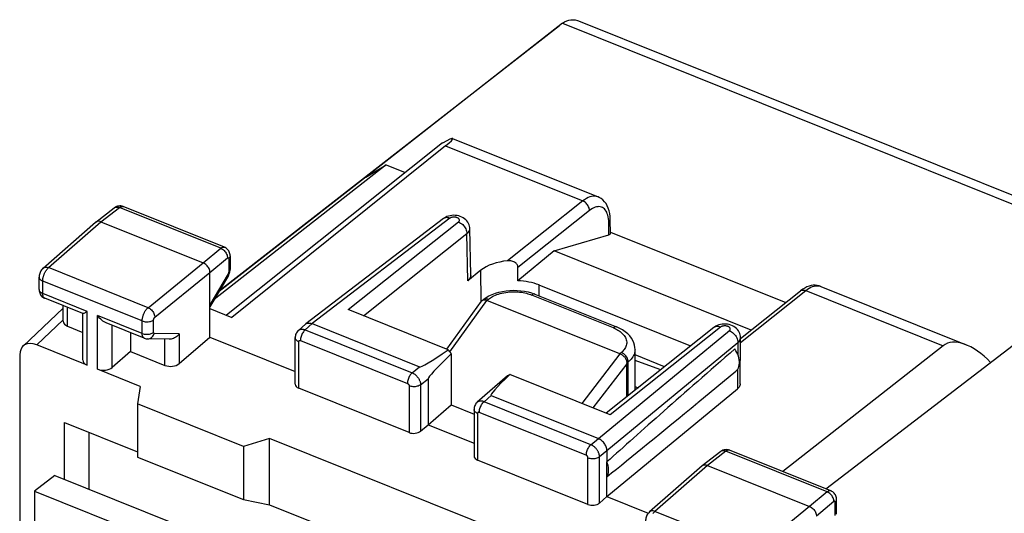
# Model space of a CAD drawing. Units: millimetres. Extents: x 116.6 to 167, y 85.4 to 145.7.
# Drawn here: x 118 to 141.7, y 133.8 to 145.7 of the extents above; entities that cross this region are included whole.
import ezdxf

# ---------------------------------------------------------------- set-up
doc = ezdxf.new("R2010")
doc.units = ezdxf.units.MM
doc.header["$LTSCALE"] = 15.367
doc.layers.get('0').update_dxf_attribs({"linetype": 'CONTINUOUS'})
doc.layers.add('DRAFT', color=7, linetype='CONTINUOUS')
doc.layers.add('RACCORDO', color=7, linetype='CONTINUOUS')

msp = doc.modelspace()

# ---------------------------------------------------------------- linework, layer by layer
at = {"color": 7, "linetype": 'CONTINUOUS'}
for p, q in [((117.998, 137.593), (117.998, 132.309)), ((120.894, 136.84), (120.833, 136.418)), ((120.833, 136.418), (120.833, 135.14)), ((123.378, 135.396), (120.833, 136.418)), ((119.077, 134.606), (119.077, 135.971)), ((119.077, 135.971), (120.833, 135.265)), ((119.665, 134.37), (119.665, 135.735)), ((124.006, 135.59), (123.378, 135.396)), ((124.006, 133.991), (124.006, 135.59)), ((130.068, 133.155), (124.006, 135.59)), ((123.378, 135.396), (123.378, 134.118)), ((120.833, 135.14), (123.378, 134.118)), ((123.378, 134.118), (124.006, 133.991)), ((124.006, 133.991), (125.462, 133.406))]:
    msp.add_line(p, q, dxfattribs=at)
at = {"layer": 'DRAFT', "color": 7, "linetype": 'CONTINUOUS'}
for p, q in [((126.812, 142.16), (122.673, 138.923)), ((126.321, 141.866), (126.812, 142.16)), ((126.812, 142.16), (127.27, 141.976)), ((135.588, 138.193), (130.851, 140.096)), ((120.662, 138.129), (120.662, 137.676)), ((122.573, 138.023), (124.622, 137.2)), ((137.378, 134.376), (141.886, 137.826)), ((133.504, 137.308), (132.792, 137.594)), ((135.214, 137.199), (134.301, 136.447)), ((127.816, 135.917), (128.375, 136.392)), ((128.375, 136.392), (128.923, 136.172)), ((127.816, 135.917), (128.923, 135.473)), ((132.116, 134.19), (132.116, 135.024)), ((118.847, 134.699), (118.356, 134.324)), ((118.847, 134.699), (122.842, 133.094)), ((118.356, 134.324), (122.387, 132.705)), ((132.116, 134.19), (133.111, 133.791))]:
    msp.add_line(p, q, dxfattribs=at)
for points in [[(135.214, 137.199), (135.22, 137.204), (135.243, 137.228), (135.263, 137.255), (135.279, 137.286), (135.291, 137.32), (135.299, 137.357), (135.304, 137.396), (135.304, 137.437), (135.299, 137.48), (135.291, 137.523), (135.279, 137.567), (135.263, 137.611), (135.243, 137.654), (135.22, 137.697), (135.192, 137.739)], [(133.415, 137.237), (133.122, 137.337), (132.792, 137.46)], [(132.116, 134.667), (132.133, 134.699), (132.145, 134.733), (132.153, 134.77), (132.157, 134.809), (132.157, 134.85), (132.153, 134.892), (132.145, 134.935), (132.133, 134.979), (132.116, 135.024)]]:
    msp.add_lwpolyline(points, dxfattribs=at)
for centre, major_axis, ratio, start_param, end_param in [((145.062, 145.854), (14.725, 12.526), 0.01476, 2.292772, 2.63226), ((141.031, 144.126), (14.995, 0.093), 0.579418, -2.156111, -2.149914), ((145.062, 145.854), (14.725, 12.526), 0.01476, -2.657371, -2.403004)]:
    msp.add_ellipse(centre, major_axis=major_axis, ratio=ratio, start_param=start_param, end_param=end_param, dxfattribs=at)
at = {"layer": 'RACCORDO', "color": 7, "linetype": 'CONTINUOUS'}
for p, q in [((131.052, 145.565), (131.09, 145.592)), ((131.09, 145.592), (131.1, 145.598)), ((131.436, 145.621), (145.926, 139.801)), ((122.801, 139.14), (130.978, 145.513)), ((131.052, 145.565), (126.321, 141.866)), ((128.408, 142.797), (131.903, 141.394)), ((128.164, 142.688), (122.969, 138.55)), ((128.236, 142.62), (123.102, 138.497)), ((119.828, 140.789), (120.272, 141.129)), ((122.922, 140.182), (120.487, 141.16)), ((128.185, 140.87), (124.875, 138.338)), ((118.561, 139.68), (119.823, 140.785)), ((119.828, 140.789), (119.823, 140.785)), ((119.952, 140.796), (122.41, 139.809)), ((128.841, 139.508), (128.819, 140.633)), ((132.203, 140.514), (132.197, 140.841)), ((130.851, 140.096), (132.166, 140.481)), ((132.203, 140.547), (136.419, 138.854)), ((122.922, 140.182), (122.922, 140.182)), ((123.057, 139.974), (123.057, 139.981)), ((123.057, 139.974), (123.057, 139.652)), ((130.851, 140.096), (129.974, 139.377)), ((118.466, 139.165), (118.466, 139.465)), ((122.573, 138.023), (122.573, 139.579)), ((123.015, 139.503), (122.573, 138.754)), ((123.056, 139.629), (123.057, 139.652)), ((129.088, 139.632), (128.769, 139.378)), ((134.134, 137.809), (130.485, 139.275)), ((137.257, 139.243), (140.751, 137.84)), ((129.147, 138.928), (129.211, 138.974)), ((129.211, 138.974), (129.281, 139.014)), ((129.281, 139.014), (129.356, 139.049)), ((130.22, 139.108), (130.303, 139.085)), ((130.303, 139.085), (130.383, 139.056)), ((130.383, 139.056), (132.347, 138.267)), ((135.329, 137.987), (136.77, 139.133)), ((136.824, 139.172), (136.77, 139.132)), ((119.518, 138.588), (118.601, 138.957)), ((119.044, 138.405), (119.044, 138.779)), ((128.268, 137.732), (129.1, 138.887)), ((129.114, 138.902), (129.147, 138.928)), ((129.217, 138.911), (129.233, 138.906)), ((132.43, 137.622), (129.233, 138.906)), ((118.079, 137.805), (119.044, 138.716)), ((119.514, 137.473), (119.514, 138.588)), ((122.573, 138.709), (123.102, 138.497)), ((128.303, 137.718), (125.893, 138.686)), ((119.151, 138.283), (119.514, 138.137)), ((120.993, 137.996), (120.076, 138.364)), ((124.869, 138.333), (124.699, 138.183)), ((124.87, 138.333), (124.875, 138.338)), ((125.031, 138.347), (127.611, 137.31)), ((134.69, 138.252), (132.101, 136.193)), ((121.836, 137.387), (122.573, 138.023)), ((119.62, 137.351), (118.407, 137.838)), ((121.597, 137.973), (121.069, 137.981)), ((124.622, 136.892), (124.622, 138.011)), ((135.322, 136.902), (135.329, 138.011)), ((140.198, 137.816), (136.347, 134.79)), ((120.662, 137.676), (120.219, 137.293)), ((120.662, 137.676), (121.49, 137.343)), ((128.375, 137.618), (128.375, 136.392)), ((132.792, 136.742), (132.792, 137.729)), ((132.593, 136.584), (132.593, 137.383)), ((120.894, 136.84), (119.873, 137.25)), ((129.729, 137.096), (129, 136.456)), ((132.197, 136.155), (129.786, 137.123)), ((127.816, 137.023), (127.816, 135.917)), ((127.361, 135.729), (124.707, 136.794)), ((129.331, 136.619), (131.912, 135.583)), ((132.116, 134.19), (135.255, 136.779)), ((128.923, 136.284), (128.923, 135.165)), ((127.637, 135.764), (127.816, 135.917)), ((132.116, 135.296), (132.116, 135.024)), ((134.853, 135.273), (134.409, 134.933)), ((137.503, 134.326), (135.067, 135.304)), ((131.661, 134.001), (129.008, 135.067)), ((134.533, 134.94), (136.99, 133.953)), ((134.404, 134.929), (133.142, 133.824)), ((134.404, 134.929), (134.409, 134.933)), ((118.356, 134.324), (118.356, 132.817)), ((132.116, 134.19), (131.938, 134.036)), ((137.638, 133.796), (137.638, 134.118)), ((137.636, 133.769), (137.638, 133.79)), ((137.638, 133.79), (137.638, 133.796))]:
    msp.add_line(p, q, dxfattribs=at)
at = {"layer": 'RACCORDO', "color": 253, "linetype": 'CONTINUOUS'}
for p, q in [((131.052, 145.565), (145.648, 139.704)), ((128.236, 142.62), (131.537, 141.294)), ((122.792, 139.124), (126.764, 142.221)), ((119.952, 140.796), (120.395, 141.135)), ((122.831, 140.157), (120.395, 141.135)), ((131.537, 141.294), (129.726, 139.857)), ((128.34, 140.878), (125.031, 138.347)), ((131.699, 141.066), (129.975, 139.697)), ((132.155, 140.868), (132.148, 140.911)), ((118.691, 139.692), (119.952, 140.796)), ((125.893, 138.686), (128.548, 140.793)), ((132.166, 140.481), (132.161, 140.775)), ((126.264, 138.537), (128.75, 140.509)), ((128.769, 139.378), (128.75, 140.509)), ((122.41, 139.809), (122.831, 140.157)), ((122.573, 139.579), (122.995, 139.927)), ((123.023, 139.91), (123.023, 139.588)), ((121.084, 138.73), (118.691, 139.692)), ((121.084, 138.73), (122.41, 139.809)), ((121.248, 138.501), (122.573, 139.579)), ((123.009, 139.541), (122.573, 138.802)), ((129.094, 138.887), (129.088, 139.632)), ((118.551, 139.071), (118.551, 139.371)), ((120.943, 138.411), (118.551, 139.371)), ((130.486, 139.015), (130.485, 139.275)), ((119.62, 138.642), (118.551, 139.071)), ((132.272, 138.246), (130.308, 139.034)), ((135.328, 137.895), (136.897, 139.141)), ((136.897, 139.141), (140.198, 137.816)), ((119.151, 138.283), (119.151, 138.736)), ((128.343, 137.671), (129.233, 138.906)), ((129.147, 138.928), (129.167, 138.94)), ((129.234, 138.906), (129.271, 138.935)), ((119.62, 137.351), (119.62, 138.642)), ((119.873, 137.25), (119.873, 138.54)), ((120.943, 138.11), (119.873, 138.54)), ((119.044, 138.439), (118.407, 137.838)), ((120.219, 137.293), (120.219, 138.307)), ((120.943, 138.11), (120.943, 138.411)), ((121.219, 138.137), (121.219, 138.437)), ((125.031, 138.347), (124.861, 138.198)), ((134.849, 138.263), (132.197, 136.155)), ((121.836, 138.104), (121.234, 138.113)), ((121.836, 138.104), (121.836, 137.387)), ((124.861, 138.198), (127.433, 137.165)), ((131.912, 135.583), (135.06, 138.179)), ((121.49, 137.343), (121.49, 137.974)), ((124.707, 136.794), (124.707, 137.917)), ((124.748, 137.942), (127.32, 136.909)), ((132.116, 135.296), (135.264, 137.893)), ((135.264, 137.893), (135.262, 137.613)), ((132.43, 137.622), (131.513, 136.429)), ((132.464, 137.653), (132.429, 137.623)), ((132.792, 137.729), (132.792, 137.729)), ((127.433, 137.165), (127.611, 137.31)), ((132.593, 137.383), (131.778, 136.323)), ((132.63, 137.425), (132.596, 137.396)), ((132.63, 136.613), (132.63, 137.425)), ((135.259, 137.25), (135.255, 136.779)), ((127.361, 136.852), (127.361, 135.729)), ((127.637, 136.878), (127.816, 137.023)), ((127.637, 136.878), (127.637, 135.764)), ((129.331, 136.619), (129.162, 136.471)), ((131.733, 135.438), (129.162, 136.471)), ((129.008, 136.19), (129.008, 135.067)), ((131.621, 135.182), (129.049, 136.215)), ((131.733, 135.438), (131.912, 135.583)), ((131.938, 135.151), (132.116, 135.296)), ((134.976, 135.279), (134.533, 134.94)), ((137.412, 134.301), (134.976, 135.279)), ((135.068, 135.304), (135.065, 135.305)), ((131.661, 134.001), (131.661, 135.124)), ((131.938, 134.036), (131.938, 135.151)), ((134.533, 134.94), (133.272, 133.836)), ((137.412, 134.301), (136.99, 133.953)), ((137.576, 134.071), (137.154, 133.723)), ((137.604, 133.732), (137.604, 134.054)), ((135.665, 132.874), (133.272, 133.836)), ((136.99, 133.953), (135.665, 132.874)), ((137.638, 133.79), (137.638, 133.796))]:
    msp.add_line(p, q, dxfattribs=at)
at = {"layer": 'RACCORDO', "color": 7, "linetype": 'CONTINUOUS'}
for points in [[(131.1, 145.598), (131.15, 145.623), (131.2, 145.64)], [(131.2, 145.64), (131.252, 145.649), (131.304, 145.651), (131.355, 145.645), (131.407, 145.632), (131.434, 145.622)], [(132.197, 140.841), (132.193, 140.922), (132.184, 140.991), (132.169, 141.058), (132.15, 141.121), (132.125, 141.178), (132.095, 141.23), (132.061, 141.277), (132.022, 141.318), (131.979, 141.352), (131.932, 141.38), (131.903, 141.393)], [(120.35, 141.168), (120.323, 141.158), (120.297, 141.146), (120.274, 141.13), (120.272, 141.129)], [(120.487, 141.16), (120.46, 141.169), (120.434, 141.174), (120.406, 141.176), (120.377, 141.173), (120.35, 141.168)], [(128.269, 140.918), (128.233, 140.901), (128.2, 140.88), (128.185, 140.87)], [(128.429, 140.95), (128.388, 140.948), (128.346, 140.941), (128.306, 140.931), (128.269, 140.918)], [(128.819, 140.633), (128.817, 140.655), (128.812, 140.689), (128.803, 140.723), (128.789, 140.756), (128.771, 140.787), (128.75, 140.817), (128.725, 140.844), (128.696, 140.869), (128.664, 140.89), (128.63, 140.909), (128.592, 140.924), (128.554, 140.936), (128.513, 140.945), (128.471, 140.949), (128.429, 140.95)], [(119.952, 140.796), (119.931, 140.803), (119.91, 140.807), (119.889, 140.809), (119.87, 140.807), (119.852, 140.802), (119.836, 140.794), (119.828, 140.789)], [(123.057, 139.981), (123.055, 140.004), (123.051, 140.028), (123.045, 140.051), (123.036, 140.073), (123.025, 140.094), (123.011, 140.114), (122.996, 140.132), (122.978, 140.148), (122.959, 140.163), (122.939, 140.175), (122.922, 140.182)], [(118.561, 139.68), (118.557, 139.676), (118.54, 139.658), (118.524, 139.639), (118.51, 139.618), (118.498, 139.596), (118.487, 139.573), (118.479, 139.55), (118.472, 139.525), (118.468, 139.5), (118.466, 139.476), (118.466, 139.465)], [(122.573, 139.579), (122.572, 139.601), (122.568, 139.624), (122.561, 139.647), (122.551, 139.67), (122.539, 139.693), (122.525, 139.714), (122.509, 139.735), (122.491, 139.754), (122.472, 139.771), (122.452, 139.786), (122.431, 139.799), (122.41, 139.809)], [(129.975, 139.697), (129.974, 139.715), (129.971, 139.732), (129.965, 139.749), (129.956, 139.765), (129.945, 139.781), (129.931, 139.796), (129.916, 139.81), (129.898, 139.822), (129.879, 139.833), (129.857, 139.842), (129.834, 139.849), (129.809, 139.854), (129.783, 139.857), (129.755, 139.858), (129.726, 139.857)], [(123.015, 139.503), (123.017, 139.506), (123.027, 139.526), (123.036, 139.546), (123.043, 139.566), (123.049, 139.587)], [(123.049, 139.587), (123.053, 139.608), (123.056, 139.629)], [(128.841, 139.508), (128.839, 139.485), (128.833, 139.461), (128.823, 139.439), (128.809, 139.418), (128.791, 139.398), (128.769, 139.378)], [(136.927, 139.229), (136.876, 139.203), (136.824, 139.172)], [(137.258, 139.243), (137.216, 139.257), (137.171, 139.266), (137.125, 139.27), (137.077, 139.268), (137.027, 139.261), (136.977, 139.248), (136.927, 139.229)], [(118.466, 139.165), (118.466, 139.159), (118.467, 139.135), (118.472, 139.11), (118.479, 139.086), (118.489, 139.062), (118.501, 139.039)], [(118.501, 139.039), (118.517, 139.018), (118.534, 138.999), (118.554, 138.983)], [(118.554, 138.983), (118.575, 138.969), (118.598, 138.958), (118.601, 138.956)], [(129.356, 139.049), (129.435, 139.079), (129.518, 139.104), (129.604, 139.123), (129.692, 139.137), (129.78, 139.145), (129.869, 139.148), (129.959, 139.146), (130.047, 139.139), (130.134, 139.126), (130.22, 139.108)], [(129.1, 138.887), (129.102, 138.89), (129.107, 138.896), (129.113, 138.901), (129.114, 138.902)], [(129.114, 138.902), (129.119, 138.906), (129.126, 138.91), (129.134, 138.913), (129.143, 138.916), (129.153, 138.918), (129.164, 138.919)], [(129.164, 138.919), (129.176, 138.919), (129.189, 138.918), (129.203, 138.915), (129.217, 138.911)], [(119.515, 138.59), (119.517, 138.59), (119.525, 138.591), (119.535, 138.595), (119.547, 138.601), (119.563, 138.609), (119.58, 138.618), (119.6, 138.629), (119.62, 138.642)], [(120.077, 138.364), (120.06, 138.371), (120.03, 138.388), (120.001, 138.408), (119.973, 138.43), (119.946, 138.455), (119.92, 138.482), (119.896, 138.51), (119.873, 138.54)], [(124.875, 138.338), (124.879, 138.34), (124.894, 138.349), (124.91, 138.356)], [(124.91, 138.356), (124.928, 138.36), (124.947, 138.362), (124.968, 138.362), (124.988, 138.359), (125.009, 138.354), (125.031, 138.347)], [(132.792, 137.729), (132.79, 137.771), (132.781, 137.829), (132.764, 137.886), (132.74, 137.942), (132.707, 137.997), (132.666, 138.051), (132.616, 138.103), (132.558, 138.15), (132.494, 138.194), (132.424, 138.233), (132.347, 138.267)], [(134.771, 138.3), (134.735, 138.282), (134.702, 138.261), (134.691, 138.252)], [(134.932, 138.335), (134.89, 138.332), (134.848, 138.325), (134.808, 138.314), (134.771, 138.3)], [(135.329, 138.011), (135.327, 138.042), (135.322, 138.077), (135.312, 138.111), (135.298, 138.144), (135.28, 138.175), (135.258, 138.205), (135.232, 138.232), (135.203, 138.256), (135.171, 138.278), (135.136, 138.296), (135.098, 138.312), (135.058, 138.323), (135.017, 138.331), (134.974, 138.335), (134.932, 138.335)], [(121.836, 138.104), (121.818, 138.081), (121.797, 138.059), (121.774, 138.038), (121.749, 138.02), (121.722, 138.004), (121.694, 137.992), (121.666, 137.982), (121.637, 137.976), (121.609, 137.973), (121.596, 137.973)], [(124.699, 138.184), (124.685, 138.17), (124.668, 138.151), (124.654, 138.129), (124.642, 138.106), (124.633, 138.082), (124.626, 138.056), (124.623, 138.03), (124.622, 138.011)], [(120.993, 137.996), (120.998, 137.994), (121.017, 137.988), (121.038, 137.983), (121.059, 137.981), (121.069, 137.981)], [(132.596, 137.396), (132.598, 137.404), (132.6, 137.412), (132.6, 137.421), (132.6, 137.429), (132.598, 137.438), (132.596, 137.447), (132.593, 137.457), (132.589, 137.466), (132.585, 137.476), (132.58, 137.486), (132.574, 137.496), (132.568, 137.506), (132.561, 137.516), (132.553, 137.527), (132.544, 137.537), (132.534, 137.548), (132.524, 137.558), (132.513, 137.568), (132.501, 137.579), (132.488, 137.589), (132.474, 137.598), (132.46, 137.607), (132.445, 137.615), (132.43, 137.622)], [(135.322, 136.902), (135.321, 136.885), (135.316, 136.862), (135.306, 136.84), (135.293, 136.819), (135.276, 136.798), (135.255, 136.779)], [(129, 136.457), (128.986, 136.443), (128.969, 136.424), (128.955, 136.403), (128.943, 136.381), (128.934, 136.357), (128.927, 136.332), (128.924, 136.306), (128.923, 136.284)], [(132.116, 135.296), (132.115, 135.318), (132.112, 135.34), (132.106, 135.363), (132.099, 135.386), (132.089, 135.41), (132.077, 135.433), (132.064, 135.454), (132.049, 135.475), (132.032, 135.495), (132.014, 135.514), (131.995, 135.532), (131.975, 135.548), (131.954, 135.562), (131.933, 135.573), (131.912, 135.583)], [(134.934, 135.313), (134.907, 135.304), (134.882, 135.292), (134.859, 135.277), (134.853, 135.273)], [(135.068, 135.304), (135.043, 135.312), (135.017, 135.318), (134.989, 135.319), (134.961, 135.318), (134.934, 135.313)], [(134.409, 134.933), (134.417, 134.938), (134.433, 134.946), (134.451, 134.951)], [(134.451, 134.951), (134.47, 134.953), (134.491, 134.951), (134.512, 134.947), (134.533, 134.94)], [(137.638, 134.118), (137.637, 134.141), (137.633, 134.164), (137.628, 134.187), (137.62, 134.209), (137.61, 134.231), (137.597, 134.251), (137.582, 134.27), (137.565, 134.287), (137.547, 134.302), (137.526, 134.315), (137.505, 134.325), (137.503, 134.326)], [(133.142, 133.824), (133.14, 133.822), (133.122, 133.804), (133.106, 133.785), (133.092, 133.765), (133.08, 133.743), (133.069, 133.72), (133.061, 133.697), (133.054, 133.672), (133.049, 133.648), (133.047, 133.623), (133.047, 133.609)], [(136.99, 133.953), (137.012, 133.943), (137.033, 133.93), (137.053, 133.915), (137.072, 133.898), (137.09, 133.879), (137.106, 133.858), (137.12, 133.837), (137.132, 133.814), (137.142, 133.791), (137.149, 133.768), (137.153, 133.745), (137.154, 133.723)]]:
    msp.add_lwpolyline(points, dxfattribs=at)
at = {"layer": 'RACCORDO', "color": 253, "linetype": 'CONTINUOUS'}
for points in [[(131.903, 141.394), (131.892, 141.398), (131.857, 141.406), (131.821, 141.41), (131.784, 141.409), (131.745, 141.402), (131.705, 141.391), (131.663, 141.374), (131.622, 141.352), (131.58, 141.325), (131.537, 141.294)], [(120.272, 141.129), (120.28, 141.134), (120.297, 141.142), (120.314, 141.147), (120.333, 141.148), (120.354, 141.147), (120.374, 141.143), (120.395, 141.135)], [(120.395, 141.135), (120.402, 141.14), (120.409, 141.145), (120.416, 141.15), (120.424, 141.153), (120.431, 141.157), (120.438, 141.16), (120.446, 141.162), (120.453, 141.163), (120.461, 141.164), (120.468, 141.164), (120.475, 141.163)], [(120.475, 141.163), (120.482, 141.162), (120.487, 141.16)], [(131.699, 141.066), (131.698, 141.088), (131.693, 141.11), (131.686, 141.133), (131.677, 141.156), (131.665, 141.179), (131.651, 141.2), (131.636, 141.221), (131.618, 141.24), (131.599, 141.257), (131.579, 141.272), (131.558, 141.284), (131.537, 141.294)], [(132.148, 140.911), (132.138, 140.951), (132.126, 140.988), (132.112, 141.022), (132.096, 141.052), (132.077, 141.079), (132.056, 141.102), (132.034, 141.122), (132.009, 141.137), (131.983, 141.148), (131.955, 141.155), (131.926, 141.158), (131.896, 141.157), (131.865, 141.152), (131.833, 141.143), (131.8, 141.129), (131.767, 141.112), (131.733, 141.091), (131.699, 141.066)], [(128.34, 140.878), (128.313, 140.888), (128.287, 140.893), (128.262, 140.895), (128.238, 140.893), (128.216, 140.887), (128.196, 140.877), (128.185, 140.87)], [(128.548, 140.793), (128.555, 140.799), (128.561, 140.806), (128.566, 140.813), (128.569, 140.82), (128.571, 140.828), (128.571, 140.835), (128.57, 140.843), (128.568, 140.85), (128.565, 140.857), (128.56, 140.864), (128.553, 140.871), (128.546, 140.877), (128.538, 140.883), (128.528, 140.888), (128.518, 140.893), (128.506, 140.897), (128.494, 140.901), (128.482, 140.903), (128.469, 140.905), (128.456, 140.907), (128.443, 140.907), (128.429, 140.907), (128.416, 140.906), (128.403, 140.904), (128.391, 140.901), (128.379, 140.898), (128.368, 140.894), (128.358, 140.889), (128.348, 140.884), (128.34, 140.878)], [(132.161, 140.775), (132.159, 140.823), (132.155, 140.868)], [(128.548, 140.793), (128.574, 140.781), (128.6, 140.765), (128.625, 140.747), (128.649, 140.726), (128.67, 140.702), (128.69, 140.677), (128.708, 140.65), (128.722, 140.622), (128.734, 140.594), (128.743, 140.565), (128.748, 140.537), (128.75, 140.509)], [(128.75, 140.509), (128.771, 140.528), (128.788, 140.548), (128.802, 140.569), (128.812, 140.59), (128.817, 140.612), (128.819, 140.633)], [(132.161, 140.775), (132.175, 140.788), (132.185, 140.801), (132.193, 140.816), (132.197, 140.83), (132.197, 140.841)], [(122.831, 140.157), (122.838, 140.162), (122.845, 140.167), (122.852, 140.171), (122.859, 140.175), (122.867, 140.179), (122.874, 140.182), (122.882, 140.184), (122.889, 140.185), (122.896, 140.186), (122.903, 140.186), (122.91, 140.185), (122.917, 140.184), (122.922, 140.182)], [(122.831, 140.157), (122.853, 140.147), (122.874, 140.135), (122.895, 140.12), (122.914, 140.103), (122.932, 140.084), (122.948, 140.063), (122.962, 140.041), (122.974, 140.019), (122.983, 139.996), (122.99, 139.972), (122.994, 139.949), (122.995, 139.927)], [(122.995, 139.927), (122.997, 139.928), (122.998, 139.929), (122.999, 139.93), (123.001, 139.931), (123.002, 139.932), (123.004, 139.932), (123.005, 139.933), (123.007, 139.933), (123.008, 139.933), (123.009, 139.933), (123.011, 139.933), (123.012, 139.933), (123.013, 139.932), (123.015, 139.932), (123.016, 139.931), (123.017, 139.93), (123.018, 139.929), (123.019, 139.928), (123.019, 139.926), (123.02, 139.924)], [(123.02, 139.924), (123.021, 139.923), (123.021, 139.921), (123.022, 139.919), (123.022, 139.917), (123.022, 139.915), (123.023, 139.912), (123.023, 139.91)], [(123.057, 139.974), (123.056, 139.965), (123.053, 139.951), (123.046, 139.936), (123.036, 139.923), (123.023, 139.91)], [(118.551, 139.371), (118.551, 139.381), (118.552, 139.391), (118.553, 139.402), (118.554, 139.413), (118.555, 139.425), (118.558, 139.438), (118.56, 139.451), (118.563, 139.464), (118.567, 139.477), (118.571, 139.491), (118.575, 139.505), (118.58, 139.519), (118.585, 139.532), (118.591, 139.546), (118.597, 139.56), (118.604, 139.573), (118.61, 139.587), (118.618, 139.599), (118.625, 139.612), (118.633, 139.624), (118.641, 139.635), (118.649, 139.646), (118.657, 139.657), (118.665, 139.666), (118.674, 139.675), (118.683, 139.684), (118.691, 139.692)], [(118.561, 139.68), (118.575, 139.689), (118.591, 139.697), (118.609, 139.702), (118.628, 139.704), (118.648, 139.703), (118.67, 139.699), (118.691, 139.692)], [(118.466, 139.465), (118.466, 139.459), (118.469, 139.444), (118.475, 139.43), (118.485, 139.416), (118.498, 139.403), (118.513, 139.391), (118.531, 139.38), (118.551, 139.371)], [(123.023, 139.588), (123.023, 139.586), (123.023, 139.585), (123.022, 139.583), (123.022, 139.581), (123.022, 139.579), (123.022, 139.577), (123.021, 139.574), (123.021, 139.572), (123.02, 139.57), (123.02, 139.567), (123.019, 139.565), (123.018, 139.562), (123.017, 139.56), (123.017, 139.558), (123.016, 139.555), (123.015, 139.553), (123.014, 139.55), (123.012, 139.548), (123.011, 139.545), (123.01, 139.543), (123.009, 139.541)], [(123.015, 139.503), (123.018, 139.51), (123.018, 139.519), (123.015, 139.529), (123.009, 139.541)], [(123.057, 139.652), (123.056, 139.644), (123.053, 139.629), (123.046, 139.615), (123.036, 139.601), (123.023, 139.588)], [(136.897, 139.141), (136.939, 139.173), (136.981, 139.2), (137.022, 139.221), (137.063, 139.238), (137.103, 139.25), (137.141, 139.257), (137.178, 139.259), (137.213, 139.256)], [(137.213, 139.256), (137.246, 139.247), (137.257, 139.243)], [(118.466, 139.165), (118.466, 139.159), (118.469, 139.144), (118.475, 139.13), (118.485, 139.116), (118.498, 139.103), (118.513, 139.091), (118.531, 139.08), (118.551, 139.071)], [(118.601, 138.957), (118.596, 138.959), (118.584, 138.967), (118.574, 138.978), (118.566, 138.992), (118.56, 139.008), (118.555, 139.027), (118.552, 139.048), (118.551, 139.071)], [(129.271, 138.935), (129.292, 138.951), (129.315, 138.966), (129.34, 138.982), (129.369, 138.998), (129.4, 139.014), (129.434, 139.029), (129.471, 139.043), (129.51, 139.057), (129.551, 139.069), (129.594, 139.08), (129.639, 139.09), (129.685, 139.098), (129.732, 139.104), (129.78, 139.108), (129.828, 139.111), (129.876, 139.112), (129.924, 139.111), (129.97, 139.109), (130.016, 139.105), (130.06, 139.099), (130.103, 139.092), (130.143, 139.085), (130.181, 139.075), (130.217, 139.066), (130.25, 139.056), (130.28, 139.045), (130.308, 139.034)], [(130.383, 139.056), (130.365, 139.059), (130.347, 139.057), (130.328, 139.048), (130.308, 139.034)], [(136.77, 139.133), (136.781, 139.14), (136.798, 139.148), (136.815, 139.152), (136.835, 139.154), (136.855, 139.153), (136.876, 139.148), (136.897, 139.141)], [(120.943, 138.411), (120.943, 138.42), (120.943, 138.431), (120.944, 138.442), (120.945, 138.453), (120.947, 138.465), (120.949, 138.478), (120.952, 138.49), (120.955, 138.504), (120.959, 138.517), (120.963, 138.531), (120.967, 138.544), (120.972, 138.558), (120.977, 138.572), (120.983, 138.586), (120.989, 138.599), (120.996, 138.613), (121.003, 138.626), (121.01, 138.639), (121.017, 138.651), (121.025, 138.663), (121.033, 138.674), (121.041, 138.685), (121.05, 138.696), (121.058, 138.705), (121.067, 138.714), (121.076, 138.723), (121.084, 138.73)], [(121.084, 138.73), (121.105, 138.72), (121.126, 138.707), (121.146, 138.692), (121.165, 138.675), (121.183, 138.656), (121.199, 138.635), (121.213, 138.614), (121.225, 138.591), (121.235, 138.568), (121.242, 138.545), (121.246, 138.523), (121.248, 138.501)], [(129.167, 138.94), (129.19, 138.947), (129.216, 138.948), (129.243, 138.944), (129.271, 138.935)], [(121.219, 138.437), (121.219, 138.439), (121.219, 138.441), (121.219, 138.443), (121.22, 138.446), (121.22, 138.448), (121.221, 138.451), (121.221, 138.453), (121.222, 138.456), (121.222, 138.458), (121.223, 138.461), (121.224, 138.464), (121.225, 138.467), (121.226, 138.469), (121.227, 138.472), (121.229, 138.475), (121.23, 138.477), (121.231, 138.48), (121.233, 138.483), (121.234, 138.485), (121.236, 138.487), (121.238, 138.49), (121.239, 138.492), (121.241, 138.494), (121.243, 138.496), (121.244, 138.498), (121.246, 138.499), (121.248, 138.501)], [(120.943, 138.411), (120.965, 138.403), (120.988, 138.397), (121.013, 138.393), (121.039, 138.39), (121.065, 138.39), (121.09, 138.391), (121.116, 138.395), (121.14, 138.4), (121.163, 138.407), (121.184, 138.416), (121.203, 138.426), (121.219, 138.437)], [(132.347, 138.267), (132.33, 138.271), (132.312, 138.268), (132.292, 138.259), (132.272, 138.246)], [(134.849, 138.263), (134.822, 138.272), (134.796, 138.277), (134.771, 138.278), (134.747, 138.276), (134.725, 138.271), (134.705, 138.261), (134.691, 138.252)], [(135.06, 138.179), (135.067, 138.186), (135.072, 138.193), (135.076, 138.2), (135.079, 138.207), (135.081, 138.214), (135.081, 138.222), (135.08, 138.229), (135.078, 138.237), (135.074, 138.244), (135.069, 138.251), (135.062, 138.257), (135.055, 138.264), (135.046, 138.269), (135.036, 138.275), (135.026, 138.279), (135.015, 138.283), (135.002, 138.287), (134.99, 138.289), (134.977, 138.291), (134.964, 138.292), (134.95, 138.293), (134.937, 138.292), (134.924, 138.291), (134.911, 138.289), (134.899, 138.286), (134.887, 138.283), (134.876, 138.279), (134.866, 138.274), (134.857, 138.269), (134.849, 138.263)], [(120.943, 138.11), (120.965, 138.103), (120.988, 138.097), (121.013, 138.093), (121.039, 138.09), (121.065, 138.09), (121.09, 138.091), (121.116, 138.095), (121.14, 138.1), (121.163, 138.107), (121.184, 138.115), (121.203, 138.126), (121.219, 138.137)], [(120.993, 137.996), (120.989, 137.998), (120.984, 138), (120.98, 138.004), (120.975, 138.008), (120.971, 138.012), (120.966, 138.017), (120.963, 138.023), (120.959, 138.029), (120.956, 138.036), (120.953, 138.044), (120.95, 138.052), (120.948, 138.06), (120.946, 138.069), (120.945, 138.079), (120.943, 138.089), (120.943, 138.1), (120.943, 138.11)], [(121.069, 137.981), (121.081, 137.981), (121.103, 137.984), (121.125, 137.99), (121.146, 138), (121.165, 138.013), (121.183, 138.028), (121.199, 138.047), (121.213, 138.067), (121.225, 138.089), (121.234, 138.113)], [(121.234, 138.113), (121.233, 138.113), (121.232, 138.113), (121.231, 138.114), (121.23, 138.114), (121.229, 138.114), (121.228, 138.115), (121.227, 138.116), (121.226, 138.116), (121.225, 138.117), (121.224, 138.118), (121.223, 138.119), (121.222, 138.121), (121.222, 138.122), (121.221, 138.124), (121.221, 138.125), (121.22, 138.127), (121.22, 138.129), (121.22, 138.131), (121.219, 138.133), (121.219, 138.135), (121.219, 138.137)], [(124.699, 138.184), (124.705, 138.189), (124.714, 138.194), (124.723, 138.199), (124.732, 138.204), (124.742, 138.207), (124.753, 138.21), (124.764, 138.212), (124.775, 138.213), (124.787, 138.213), (124.799, 138.213), (124.811, 138.211), (124.823, 138.209), (124.836, 138.206), (124.848, 138.203), (124.861, 138.198)], [(124.861, 138.198), (124.846, 138.184), (124.832, 138.168), (124.818, 138.149), (124.804, 138.129), (124.792, 138.107), (124.781, 138.084), (124.771, 138.06), (124.763, 138.035), (124.757, 138.011), (124.752, 137.987), (124.749, 137.964), (124.748, 137.942)], [(132.272, 138.246), (132.3, 138.234), (132.327, 138.222), (132.355, 138.207)], [(132.355, 138.207), (132.383, 138.191), (132.411, 138.174), (132.437, 138.155), (132.463, 138.134), (132.487, 138.113)], [(132.487, 138.113), (132.51, 138.089), (132.53, 138.065), (132.547, 138.04), (132.562, 138.013), (132.574, 137.987), (132.583, 137.959), (132.589, 137.932), (132.592, 137.904), (132.592, 137.877), (132.588, 137.85), (132.582, 137.823), (132.573, 137.797), (132.562, 137.773), (132.549, 137.749), (132.534, 137.727), (132.518, 137.706), (132.501, 137.687), (132.483, 137.669), (132.464, 137.653)], [(135.06, 138.179), (135.087, 138.167), (135.113, 138.152), (135.139, 138.133), (135.163, 138.112), (135.185, 138.088), (135.205, 138.062), (135.223, 138.035), (135.238, 138.007), (135.25, 137.978), (135.258, 137.949), (135.263, 137.92), (135.264, 137.892)], [(124.622, 138.011), (124.622, 138.005), (124.625, 137.99), (124.632, 137.976), (124.641, 137.962), (124.654, 137.949), (124.669, 137.937), (124.687, 137.927), (124.707, 137.917)], [(124.707, 137.917), (124.707, 137.919), (124.708, 137.921), (124.708, 137.923), (124.708, 137.925), (124.709, 137.927), (124.709, 137.929), (124.71, 137.931), (124.711, 137.933), (124.712, 137.934), (124.713, 137.936), (124.714, 137.937), (124.716, 137.939), (124.717, 137.94), (124.719, 137.941), (124.721, 137.942), (124.723, 137.943), (124.725, 137.944), (124.727, 137.944), (124.729, 137.945), (124.731, 137.945), (124.734, 137.945), (124.736, 137.945), (124.738, 137.945), (124.741, 137.944), (124.743, 137.944), (124.746, 137.943), (124.748, 137.942)], [(135.264, 137.893), (135.285, 137.911), (135.301, 137.931), (135.314, 137.952), (135.323, 137.974), (135.328, 137.996), (135.329, 138.011)], [(132.63, 137.425), (132.627, 137.454), (132.62, 137.485), (132.608, 137.515), (132.591, 137.545), (132.571, 137.573), (132.547, 137.599), (132.521, 137.621), (132.493, 137.639), (132.464, 137.653)], [(132.792, 137.729), (132.791, 137.708), (132.787, 137.674), (132.78, 137.641), (132.768, 137.608), (132.754, 137.577), (132.738, 137.547), (132.718, 137.519), (132.698, 137.492), (132.676, 137.468), (132.653, 137.445), (132.63, 137.425)], [(127.433, 137.165), (127.418, 137.151), (127.403, 137.135), (127.389, 137.116), (127.376, 137.096), (127.364, 137.074), (127.353, 137.051), (127.343, 137.027), (127.335, 137.002), (127.329, 136.978), (127.324, 136.954), (127.321, 136.931), (127.32, 136.909)], [(127.433, 137.165), (127.442, 137.161), (127.452, 137.156), (127.463, 137.15), (127.473, 137.144), (127.484, 137.137), (127.495, 137.13), (127.505, 137.122), (127.516, 137.113), (127.527, 137.103), (127.537, 137.093), (127.547, 137.083), (127.557, 137.072), (127.566, 137.06), (127.576, 137.048), (127.584, 137.035), (127.592, 137.023), (127.6, 137.01), (127.606, 136.997), (127.613, 136.983), (127.618, 136.97), (127.623, 136.957), (127.627, 136.943), (127.631, 136.93), (127.634, 136.917), (127.636, 136.903), (127.637, 136.891), (127.637, 136.878)], [(127.32, 136.909), (127.322, 136.908), (127.324, 136.907), (127.326, 136.906), (127.328, 136.905), (127.33, 136.903), (127.332, 136.902), (127.335, 136.9), (127.337, 136.899), (127.339, 136.897), (127.341, 136.895), (127.343, 136.893), (127.345, 136.89), (127.347, 136.888), (127.349, 136.886), (127.35, 136.883), (127.352, 136.881), (127.354, 136.878), (127.355, 136.875), (127.356, 136.873), (127.357, 136.87), (127.358, 136.867), (127.359, 136.865), (127.36, 136.862), (127.36, 136.859), (127.361, 136.857), (127.361, 136.854), (127.361, 136.852)], [(127.637, 136.878), (127.621, 136.867), (127.602, 136.857), (127.581, 136.848), (127.558, 136.841), (127.534, 136.836), (127.509, 136.832), (127.483, 136.831), (127.457, 136.831), (127.432, 136.834), (127.407, 136.838), (127.383, 136.844), (127.361, 136.852)], [(129.162, 136.471), (129.152, 136.474), (129.142, 136.478), (129.131, 136.48), (129.121, 136.483), (129.11, 136.484), (129.099, 136.486), (129.088, 136.486), (129.077, 136.486), (129.067, 136.485), (129.056, 136.483), (129.046, 136.481), (129.036, 136.478), (129.026, 136.474), (129.017, 136.469), (129.009, 136.463), (129, 136.457)], [(129.049, 136.215), (129.05, 136.237), (129.053, 136.26), (129.057, 136.284), (129.064, 136.308), (129.072, 136.332), (129.082, 136.356), (129.093, 136.38), (129.105, 136.402), (129.118, 136.422), (129.132, 136.441), (129.147, 136.457), (129.162, 136.471)], [(129.008, 136.19), (128.988, 136.199), (128.97, 136.21), (128.954, 136.222), (128.942, 136.235), (128.932, 136.249), (128.926, 136.263), (128.923, 136.278), (128.923, 136.284)], [(129.049, 136.215), (129.047, 136.215), (129.045, 136.216), (129.043, 136.217), (129.041, 136.217), (129.039, 136.217), (129.036, 136.218), (129.034, 136.218), (129.032, 136.218), (129.03, 136.218), (129.028, 136.217), (129.026, 136.217), (129.024, 136.216), (129.022, 136.215), (129.02, 136.214), (129.018, 136.213), (129.017, 136.212), (129.015, 136.211), (129.014, 136.209), (129.013, 136.207), (129.012, 136.206), (129.011, 136.204), (129.01, 136.202), (129.009, 136.2), (129.009, 136.197), (129.008, 136.195), (129.008, 136.193), (129.008, 136.19)], [(131.621, 135.182), (131.622, 135.204), (131.624, 135.227), (131.629, 135.251), (131.636, 135.275), (131.644, 135.3), (131.653, 135.324), (131.665, 135.347), (131.677, 135.369), (131.69, 135.389), (131.704, 135.408), (131.718, 135.424), (131.733, 135.438)], [(131.938, 135.151), (131.938, 135.161), (131.937, 135.172), (131.935, 135.183), (131.933, 135.195), (131.93, 135.207), (131.927, 135.219), (131.923, 135.232), (131.918, 135.245), (131.913, 135.257), (131.907, 135.27), (131.9, 135.283), (131.893, 135.296), (131.885, 135.308), (131.876, 135.32), (131.867, 135.332), (131.858, 135.344), (131.848, 135.355), (131.838, 135.366), (131.827, 135.376), (131.816, 135.386), (131.805, 135.395), (131.793, 135.404), (131.781, 135.412), (131.77, 135.42), (131.758, 135.426), (131.745, 135.433), (131.733, 135.438)], [(131.661, 135.124), (131.661, 135.126), (131.661, 135.129), (131.661, 135.131), (131.661, 135.133), (131.66, 135.136), (131.659, 135.138), (131.659, 135.141), (131.658, 135.143), (131.657, 135.146), (131.655, 135.148), (131.654, 135.151), (131.653, 135.153), (131.651, 135.156), (131.649, 135.158), (131.648, 135.161), (131.646, 135.163), (131.644, 135.165), (131.642, 135.167), (131.639, 135.17), (131.637, 135.172), (131.635, 135.173), (131.633, 135.175), (131.63, 135.177), (131.628, 135.178), (131.625, 135.179), (131.623, 135.181), (131.621, 135.182)], [(134.976, 135.279), (134.955, 135.287), (134.934, 135.291), (134.914, 135.292), (134.895, 135.291), (134.877, 135.286), (134.861, 135.278), (134.853, 135.273)], [(135.065, 135.305), (135.058, 135.307), (135.051, 135.308), (135.043, 135.308), (135.036, 135.308), (135.028, 135.306), (135.019, 135.304), (135.011, 135.301), (135.002, 135.296), (134.994, 135.291), (134.985, 135.286), (134.976, 135.279)], [(131.661, 135.124), (131.684, 135.117), (131.707, 135.111), (131.732, 135.106), (131.758, 135.104), (131.783, 135.104), (131.809, 135.105), (131.834, 135.109), (131.859, 135.114), (131.881, 135.121), (131.903, 135.129), (131.921, 135.139), (131.938, 135.151)], [(137.503, 134.326), (137.498, 134.328), (137.492, 134.329), (137.485, 134.33), (137.477, 134.33), (137.47, 134.329), (137.462, 134.328), (137.454, 134.325), (137.446, 134.322), (137.438, 134.318), (137.429, 134.313), (137.421, 134.307), (137.412, 134.301)], [(137.576, 134.071), (137.575, 134.093), (137.571, 134.116), (137.564, 134.14), (137.555, 134.163), (137.543, 134.185), (137.529, 134.207), (137.513, 134.228), (137.495, 134.247), (137.476, 134.264), (137.455, 134.279), (137.434, 134.291), (137.412, 134.301)], [(137.589, 134.077), (137.587, 134.077), (137.586, 134.077), (137.584, 134.076), (137.583, 134.076), (137.581, 134.075), (137.579, 134.074), (137.578, 134.073), (137.576, 134.071)], [(137.604, 134.054), (137.604, 134.056), (137.603, 134.058), (137.603, 134.06), (137.603, 134.062), (137.603, 134.064), (137.602, 134.065), (137.602, 134.067), (137.601, 134.069), (137.6, 134.07), (137.6, 134.072), (137.599, 134.073), (137.598, 134.074), (137.597, 134.075), (137.595, 134.076), (137.594, 134.076), (137.593, 134.077), (137.592, 134.077), (137.59, 134.077), (137.589, 134.077)], [(137.604, 134.054), (137.617, 134.067), (137.627, 134.08), (137.634, 134.095), (137.637, 134.109), (137.638, 134.118)], [(133.272, 133.836), (133.25, 133.843), (133.229, 133.847), (133.209, 133.848), (133.189, 133.846), (133.172, 133.841), (133.155, 133.833), (133.142, 133.824)], [(133.272, 133.836), (133.265, 133.83), (133.259, 133.823), (133.252, 133.816), (133.244, 133.808), (133.237, 133.799), (133.23, 133.79), (133.222, 133.78)]]:
    msp.add_lwpolyline(points, dxfattribs=at)
at = {"layer": 'RACCORDO', "color": 7, "linetype": 'CONTINUOUS'}
for centre, major_axis, ratio, start_param, end_param in [((127.407, 142.121), (1.005, 0.673), 0.065256, -0.645321, 0.675109), ((132.003, 140.547), (0.2, -0.038), 0.317101, -0.554841, 0.06645), ((129.907, 139.302), (1, -0.012), 0.561838, 1.760015, 2.537377), ((129.527, 188.986), (0.085, 95.923), 0.005977, -2.114332, -2.110439), ((129.911, 138.805), (1, 0), 0.573946, 0.960506, 1.508262), ((119.294, 138.411), (0.25, 0.01), 0.608157, 3.117614, 4.07775), ((141.007, 136.659), (-0.786, 1.173), 0.519145, 5.026893, 6.322527), ((118.408, 137.428), (-0.317, 0.388), 0.670244, -0.88212, 0.687306), ((131.822, 140.532), (4.214, 3.219), 0.035783, -3.120315, -2.585535), ((131.822, 140.532), (4.004, 3.513), 0.028915, 2.581454, 3.116234), ((128.199, 137.584), (-0.158, 0.193), 0.67121, -1.920429, -1.419497), ((119.764, 137.479), (0.25, 0.01), 0.608157, 3.118163, 4.07775), ((121.634, 137.471), (0.25, 0.01), 0.608157, -2.205435, -0.652092), ((135.797, 141.832), (3.204, 4.451), 0.018596, -3.212657, -3.167426), ((120.017, 137.378), (0.25, 0.01), 0.608157, -2.205435, -0.652092), ((133.337, 139.923), (4.009, 3.302), 0.037304, 2.627188, 3.161968), ((129.891, 136.904), (-0.158, 0.193), 0.67081, -0.349475, 0.021257), ((124.822, 136.897), (0.2, 0.008), 0.608157, 3.117973, 4.07775), ((127.476, 135.831), (0.2, 0.008), 0.608157, -2.205435, -0.652092), ((129.123, 135.17), (0.2, 0.008), 0.608157, 3.117973, 4.07775), ((131.776, 134.104), (0.2, 0.008), 0.608157, -2.205435, -0.652092)]:
    msp.add_ellipse(centre, major_axis=major_axis, ratio=ratio, start_param=start_param, end_param=end_param, dxfattribs=at)

doc.saveas('drawing.dxf')
